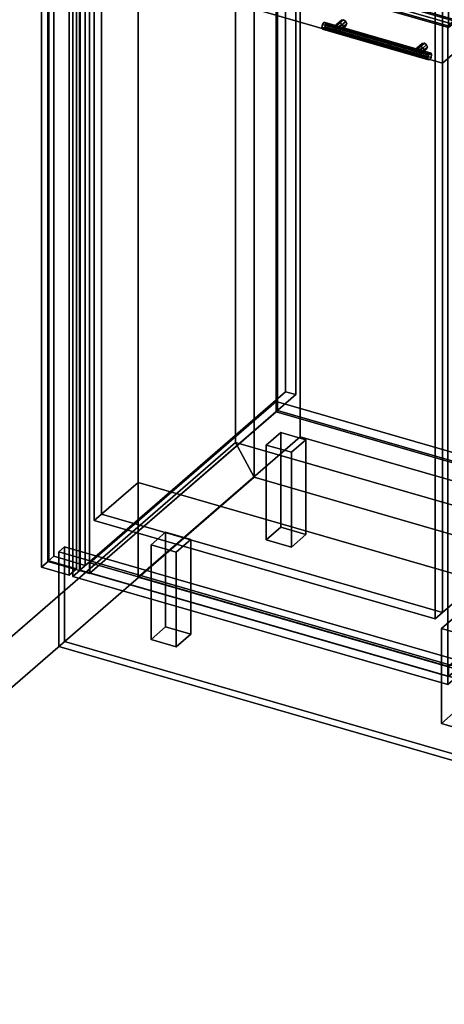
# Model space of a CAD drawing. Extents: x -1561 to 3499, y -2299 to 2343.
# Drawn here: x -322 to 261, y -723 to 628 of the extents above; entities that cross this region are included whole.
import ezdxf

# ---------------------------------------------------------------- set-up
doc = ezdxf.new("R2010")
doc.units = 0
doc.layers.add('layer0', color=7, linetype='CONTINUOUS')

# ---------------------------------------------------------------- blocks, each defined once
blk = doc.blocks.new('PF_OBJECT0')
at = {"layer": 'layer0'}
for p, q in [((-25.6, 47.8), (-25.6, 2342.8)), ((-25.6, 2342.8), (-25.6, 47.8)), ((0, 0), (0, 2295)), ((0, 2295), (0, 0)), ((3499.1, -969.7), (-25.6, 47.8)), ((0, 0), (-25.6, 47.8)), ((-25.6, 47.8), (3499.1, -969.7)), ((-25.6, 47.8), (0, 0)), ((3464.1, -1000), (0, 0)), ((0, 0), (3464.1, -1000))]:
    blk.add_line(p, q, dxfattribs=at)
blk = doc.blocks.new('PF_OBJECT1')
at = {"layer": 'layer0'}
for p, q in [((-25.6, 2342.8), (-25.6, 47.8)), ((-25.6, 47.8), (-25.6, 2342.8)), ((0, 2295), (0, 0)), ((0, 0), (0, 2295)), ((-25.6, 47.8), (-1560.6, -1281.5)), ((-1560.6, -1281.5), (-25.6, 47.8)), ((-25.6, 47.8), (0, 0)), ((0, 0), (-25.6, 47.8)), ((0, 0), (-1500, -1299)), ((-1500, -1299), (0, 0))]:
    blk.add_line(p, q, dxfattribs=at)
blk = doc.blocks.new('PF_OBJECT2')
at = {"layer": 'layer0'}
for p, q in [((0, 0), (-1500, -1299)), ((-1500, -1299), (0, 0)), ((3464.1, -1000), (0, 0)), ((0, 0), (3464.1, -1000))]:
    blk.add_line(p, q, dxfattribs=at)
blk = doc.blocks.new('PF_OBJECT3')
at = {"layer": 'layer0'}
for p, q in [((-283, -115.2), (-283, 1610.8)), ((-283, 1610.8), (-283, -115.2)), ((-275, 1617.7), (-275, -108.3)), ((-275, -108.3), (-275, 1617.7)), ((-239.7, 1598.3), (-239.7, -127.7)), ((-239.7, -127.7), (-239.7, 1598.3)), ((-231.7, -120.8), (-231.7, 1605.2)), ((-231.7, 1605.2), (-231.7, -120.8)), ((-283, -115.2), (-275, -108.3)), ((-275, -108.3), (-283, -115.2)), ((-239.7, -127.7), (-283, -115.2)), ((-283, -115.2), (-239.7, -127.7)), ((-275, -108.3), (-231.7, -120.8)), ((-231.7, -120.8), (-275, -108.3)), ((-231.7, -120.8), (-239.7, -127.7)), ((-239.7, -127.7), (-231.7, -120.8))]:
    blk.add_line(p, q, dxfattribs=at)
blk = doc.blocks.new('PF_OBJECT4')
at = {"layer": 'layer0'}
for p, q in [((-291.9, 1594.9), (-291.9, -123.3)), ((-291.9, -123.3), (-291.9, 1594.9)), ((-281.9, -114.6), (-281.9, 1603.6)), ((-281.9, 1603.6), (-281.9, -114.6)), ((-253.8, -134.3), (-253.8, 1583.9)), ((-253.8, 1583.9), (-253.8, -134.3)), ((-243.8, 1592.6), (-243.8, -125.6)), ((-243.8, -125.6), (-243.8, 1592.6)), ((-281.9, -114.6), (-291.9, -123.3)), ((-291.9, -123.3), (-281.9, -114.6)), ((-243.8, -125.6), (-281.9, -114.6)), ((-281.9, -114.6), (-243.8, -125.6)), ((-291.9, -123.3), (-253.8, -134.3)), ((-253.8, -134.3), (-291.9, -123.3)), ((-253.8, -134.3), (-243.8, -125.6)), ((-243.8, -125.6), (-253.8, -134.3))]:
    blk.add_line(p, q, dxfattribs=at)
blk = doc.blocks.new('PF_OBJECT5')
at = {"layer": 'layer0'}
for p, q in [((-225.3, -117.4), (30.2, 103.9)), ((30.2, 103.9), (-225.3, -117.4)), ((30.2, 90), (30.2, 103.9)), ((30.2, 103.9), (522.1, -38.1)), ((30.2, 103.9), (30.2, 90)), ((522.1, -38.1), (30.2, 103.9)), ((30.2, 90), (-225.3, -131.2)), ((-225.3, -131.2), (30.2, 90)), ((522.1, -52), (30.2, 90)), ((30.2, 90), (522.1, -52)), ((522.1, -38.1), (266.6, -259.4)), ((266.6, -259.4), (522.1, -38.1)), ((522.1, -38.1), (522.1, -52)), ((522.1, -52), (522.1, -38.1)), ((266.6, -273.2), (522.1, -52)), ((522.1, -52), (266.6, -273.2)), ((266.6, -259.4), (-225.3, -117.4)), ((-225.3, -117.4), (-225.3, -131.2)), ((-225.3, -131.2), (-225.3, -117.4)), ((-225.3, -117.4), (266.6, -259.4)), ((-225.3, -131.2), (266.6, -273.2)), ((266.6, -273.2), (-225.3, -131.2)), ((266.6, -273.2), (266.6, -259.4)), ((266.6, -259.4), (266.6, -273.2))]:
    blk.add_line(p, q, dxfattribs=at)
blk = doc.blocks.new('PF_OBJECT6')
at = {"layer": 'layer0'}
for p, q in [((30.2, 1816), (30.2, 90)), ((30.2, 90), (30.2, 1816)), ((32.2, 91.8), (32.2, 1817.7)), ((32.2, 1817.7), (32.2, 91.8)), ((32.2, 91.8), (30.2, 90)), ((30.2, 90), (32.2, 91.8)), ((30.2, 90), (522.1, -52)), ((522.1, -52), (30.2, 90)), ((524.1, -50.2), (32.2, 91.8)), ((32.2, 91.8), (524.1, -50.2))]:
    blk.add_line(p, q, dxfattribs=at)
blk = doc.blocks.new('PF_OBJECT7')
at = {"layer": 'layer0'}
for p, q in [((43.3, 1843.4), (43.3, 117.4)), ((43.3, 117.4), (43.3, 1843.4)), ((57.2, 113.4), (57.2, 1839.4)), ((57.2, 1839.4), (57.2, 113.4)), ((-239.7, -127.7), (-239.7, 1598.3)), ((-239.7, 1598.3), (-239.7, -127.7)), ((-225.8, 1594.3), (-225.8, -131.7)), ((-225.8, -131.7), (-225.8, 1594.3)), ((-239.7, -127.7), (43.3, 117.4)), ((43.3, 117.4), (-239.7, -127.7)), ((57.2, 113.4), (-225.8, -131.7)), ((-225.8, -131.7), (57.2, 113.4)), ((43.3, 117.4), (57.2, 113.4)), ((57.2, 113.4), (43.3, 117.4)), ((-225.8, -131.7), (-239.7, -127.7)), ((-239.7, -127.7), (-225.8, -131.7))]:
    blk.add_line(p, q, dxfattribs=at)
blk = doc.blocks.new('PF_OBJECT10')
at = {"layer": 'layer0'}
for p, q in [((16.6, 44.3), (36.6, 61.6)), ((36.6, 61.6), (16.6, 44.3)), ((36.6, -68.3), (36.6, 61.6)), ((36.6, 61.6), (71.2, 51.6)), ((36.6, 61.6), (36.6, -68.3)), ((71.2, 51.6), (36.6, 61.6)), ((51.2, 34.3), (16.6, 44.3)), ((16.6, 44.3), (16.6, -85.6)), ((16.6, -85.6), (16.6, 44.3)), ((16.6, 44.3), (51.2, 34.3)), ((71.2, 51.6), (51.2, 34.3)), ((51.2, 34.3), (71.2, 51.6)), ((71.2, 51.6), (71.2, -78.3)), ((71.2, -78.3), (71.2, 51.6)), ((51.2, -95.6), (51.2, 34.3)), ((51.2, 34.3), (51.2, -95.6)), ((36.6, -68.3), (16.6, -85.6)), ((16.6, -85.6), (36.6, -68.3)), ((71.2, -78.3), (36.6, -68.3)), ((36.6, -68.3), (71.2, -78.3)), ((51.2, -95.6), (71.2, -78.3)), ((71.2, -78.3), (51.2, -95.6)), ((16.6, -85.6), (51.2, -95.6)), ((51.2, -95.6), (16.6, -85.6))]:
    blk.add_line(p, q, dxfattribs=at)
blk = doc.blocks.new('PF_OBJECT11')
at = {"layer": 'layer0'}
for p, q in [((-141.4, -92.5), (-121.4, -75.2)), ((-121.4, -75.2), (-141.4, -92.5)), ((-121.4, -205.1), (-121.4, -75.2)), ((-121.4, -75.2), (-86.8, -85.2)), ((-121.4, -75.2), (-121.4, -205.1)), ((-86.8, -85.2), (-121.4, -75.2)), ((-106.8, -102.5), (-141.4, -92.5)), ((-141.4, -92.5), (-141.4, -222.5)), ((-141.4, -222.5), (-141.4, -92.5)), ((-141.4, -92.5), (-106.8, -102.5)), ((-86.8, -85.2), (-106.8, -102.5)), ((-106.8, -102.5), (-86.8, -85.2)), ((-86.8, -85.2), (-86.8, -215.1)), ((-86.8, -215.1), (-86.8, -85.2)), ((-106.8, -232.5), (-106.8, -102.5)), ((-106.8, -102.5), (-106.8, -232.5)), ((-121.4, -205.1), (-141.4, -222.5)), ((-141.4, -222.5), (-121.4, -205.1)), ((-86.8, -215.1), (-121.4, -205.1)), ((-121.4, -205.1), (-86.8, -215.1)), ((-106.8, -232.5), (-86.8, -215.1)), ((-86.8, -215.1), (-106.8, -232.5)), ((-141.4, -222.5), (-106.8, -232.5)), ((-106.8, -232.5), (-141.4, -222.5))]:
    blk.add_line(p, q, dxfattribs=at)
blk = doc.blocks.new('PF_OBJECT13')
at = {"layer": 'layer0'}
for p, q in [((257, -207.5), (277, -190.2)), ((277, -190.2), (257, -207.5)), ((277, -320.1), (277, -190.2)), ((277, -190.2), (311.6, -200.2)), ((277, -190.2), (277, -320.1)), ((311.6, -200.2), (277, -190.2)), ((311.6, -200.2), (291.6, -217.5)), ((291.6, -217.5), (311.6, -200.2)), ((311.6, -200.2), (311.6, -330.1)), ((311.6, -330.1), (311.6, -200.2)), ((291.6, -217.5), (257, -207.5)), ((257, -207.5), (257, -337.5)), ((257, -337.5), (257, -207.5)), ((257, -207.5), (291.6, -217.5)), ((291.6, -347.5), (291.6, -217.5)), ((291.6, -217.5), (291.6, -347.5)), ((277, -320.1), (257, -337.5)), ((257, -337.5), (277, -320.1)), ((311.6, -330.1), (277, -320.1)), ((277, -320.1), (311.6, -330.1)), ((257, -337.5), (291.6, -347.5)), ((291.6, -347.5), (257, -337.5)), ((291.6, -347.5), (311.6, -330.1)), ((311.6, -330.1), (291.6, -347.5))]:
    blk.add_line(p, q, dxfattribs=at)
blk = doc.blocks.new('PF_OBJECT14')
at = {"layer": 'layer0'}
for p, q in [((108.6, 615.6), (118.6, 624.2)), ((118.6, 624.2), (108.6, 615.6)), ((109.9, 618.3), (119.9, 626.9)), ((119.9, 626.9), (109.9, 618.3)), ((122.9, 627.3), (112.9, 618.7)), ((112.9, 618.7), (122.9, 627.3)), ((116, 616.5), (126, 625.2)), ((126, 625.2), (116, 616.5)), ((117.3, 613.1), (127.3, 621.7)), ((127.3, 621.7), (117.3, 613.1)), ((119.9, 626.9), (118.6, 624.2)), ((118.6, 624.2), (119.9, 626.9)), ((118.6, 624.2), (119.9, 620.8)), ((119.9, 620.8), (118.6, 624.2)), ((122.9, 627.3), (119.9, 626.9)), ((119.9, 626.9), (122.9, 627.3)), ((126, 625.2), (122.9, 627.3)), ((122.9, 627.3), (126, 625.2)), ((127.3, 621.7), (126, 625.2)), ((126, 625.2), (127.3, 621.7)), ((126, 619), (127.3, 621.7)), ((127.3, 621.7), (126, 619)), ((108.6, 615.6), (109.9, 618.3)), ((109.9, 618.3), (108.6, 615.6)), ((109.9, 612.1), (108.6, 615.6)), ((108.6, 615.6), (109.9, 612.1)), ((109.9, 612.1), (119.9, 620.8)), ((119.9, 620.8), (109.9, 612.1)), ((109.9, 618.3), (112.9, 618.7)), ((112.9, 618.7), (109.9, 618.3)), ((112.9, 610), (109.9, 612.1)), ((109.9, 612.1), (112.9, 610)), ((112.9, 618.7), (116, 616.5)), ((112.9, 610), (122.9, 618.7)), ((122.9, 618.7), (112.9, 610)), ((116, 616.5), (112.9, 618.7)), ((116, 610.4), (112.9, 610)), ((112.9, 610), (116, 610.4)), ((116, 610.4), (126, 619)), ((126, 619), (116, 610.4)), ((116, 616.5), (117.3, 613.1)), ((117.3, 613.1), (116, 616.5)), ((117.3, 613.1), (116, 610.4)), ((116, 610.4), (117.3, 613.1)), ((119.9, 620.8), (122.9, 618.7)), ((122.9, 618.7), (119.9, 620.8)), ((122.9, 618.7), (126, 619)), ((126, 619), (122.9, 618.7))]:
    blk.add_line(p, q, dxfattribs=at)
blk = doc.blocks.new('PF_OBJECT15')
at = {"layer": 'layer0'}
for p, q in [((220.7, 586.3), (230.7, 594.9)), ((230.7, 594.9), (220.7, 586.3)), ((233.8, 595.3), (223.8, 586.7)), ((223.8, 586.7), (233.8, 595.3)), ((230.7, 594.9), (229.4, 592.2)), ((229.4, 592.2), (230.7, 594.9)), ((233.8, 595.3), (230.7, 594.9)), ((230.7, 594.9), (233.8, 595.3)), ((236.8, 593.2), (233.8, 595.3)), ((233.8, 595.3), (236.8, 593.2)), ((219.4, 583.6), (229.4, 592.2)), ((229.4, 592.2), (219.4, 583.6)), ((219.4, 583.6), (220.7, 586.3)), ((220.7, 586.3), (219.4, 583.6)), ((220.7, 580.1), (219.4, 583.6)), ((219.4, 583.6), (220.7, 580.1)), ((220.7, 580.1), (230.7, 588.8)), ((230.7, 588.8), (220.7, 580.1)), ((220.7, 586.3), (223.8, 586.7)), ((223.8, 586.7), (220.7, 586.3)), ((223.8, 586.7), (226.8, 584.5)), ((223.8, 578), (233.8, 586.7)), ((233.8, 586.7), (223.8, 578)), ((226.8, 584.5), (223.8, 586.7)), ((226.8, 584.5), (236.8, 593.2)), ((236.8, 593.2), (226.8, 584.5)), ((226.8, 578.4), (236.8, 587)), ((236.8, 587), (226.8, 578.4)), ((226.8, 584.5), (228.1, 581.1)), ((228.1, 581.1), (226.8, 584.5)), ((228.1, 581.1), (226.8, 578.4)), ((226.8, 578.4), (228.1, 581.1)), ((228.1, 581.1), (238.1, 589.7)), ((238.1, 589.7), (228.1, 581.1)), ((229.4, 592.2), (230.7, 588.8)), ((230.7, 588.8), (229.4, 592.2)), ((230.7, 588.8), (233.8, 586.7)), ((233.8, 586.7), (230.7, 588.8)), ((233.8, 586.7), (236.8, 587)), ((236.8, 587), (233.8, 586.7)), ((238.1, 589.7), (236.8, 593.2)), ((236.8, 593.2), (238.1, 589.7)), ((236.8, 587), (238.1, 589.7)), ((238.1, 589.7), (236.8, 587)), ((223.8, 578), (220.7, 580.1)), ((220.7, 580.1), (223.8, 578)), ((226.8, 578.4), (223.8, 578)), ((223.8, 578), (226.8, 578.4))]:
    blk.add_line(p, q, dxfattribs=at)
blk = doc.blocks.new('PF_OBJECT16')
at = {"layer": 'layer0'}
for p, q in [((95.6, 623.7), (93.8, 620.9)), ((93.8, 620.9), (95.6, 623.7)), ((97.4, 623.9), (95.6, 623.7)), ((95.6, 623.7), (97.4, 623.9)), ((95.6, 623.7), (241.1, 581.7)), ((241.1, 581.7), (95.6, 623.7)), ((242.9, 581.9), (97.4, 623.9)), ((98.1, 621.5), (97.4, 623.9)), ((97.4, 623.9), (242.9, 581.9)), ((97.4, 623.9), (98.1, 621.5)), ((97.4, 617.8), (98.1, 621.5)), ((98.1, 621.5), (97.4, 617.8)), ((243.6, 579.5), (98.1, 621.5)), ((98.1, 621.5), (243.6, 579.5)), ((93.8, 620.9), (93.1, 617.2)), ((93.1, 617.2), (93.8, 620.9)), ((93.1, 617.2), (93.8, 614.7)), ((238.6, 575.2), (93.1, 617.2)), ((93.1, 617.2), (238.6, 575.2)), ((93.8, 614.7), (93.1, 617.2)), ((239.3, 578.9), (93.8, 620.9)), ((93.8, 620.9), (239.3, 578.9)), ((93.8, 614.7), (95.6, 615)), ((95.6, 615), (93.8, 614.7)), ((239.3, 572.7), (93.8, 614.7)), ((93.8, 614.7), (239.3, 572.7)), ((95.6, 615), (97.4, 617.8)), ((97.4, 617.8), (95.6, 615)), ((241.1, 573), (95.6, 615)), ((95.6, 615), (241.1, 573)), ((242.9, 575.8), (97.4, 617.8)), ((97.4, 617.8), (242.9, 575.8)), ((239.3, 578.9), (241.1, 581.7)), ((241.1, 581.7), (239.3, 578.9)), ((241.1, 581.7), (242.9, 581.9)), ((242.9, 581.9), (241.1, 581.7)), ((242.9, 581.9), (243.6, 579.5)), ((243.6, 579.5), (242.9, 581.9)), ((238.6, 575.2), (239.3, 578.9)), ((239.3, 578.9), (238.6, 575.2)), ((239.3, 572.7), (238.6, 575.2)), ((238.6, 575.2), (239.3, 572.7)), ((241.1, 573), (239.3, 572.7)), ((239.3, 572.7), (241.1, 573)), ((242.9, 575.8), (241.1, 573)), ((241.1, 573), (242.9, 575.8)), ((243.6, 579.5), (242.9, 575.8)), ((242.9, 575.8), (243.6, 579.5))]:
    blk.add_line(p, q, dxfattribs=at)
blk = doc.blocks.new('PF_OBJECT17')
at = {"layer": 'layer0'}
for p, q in [((-248.6, 767.5), (-238.6, 776.1)), ((-238.6, 776.1), (-248.6, 767.5)), ((-238.6, -127.1), (-238.6, 776.1)), ((-238.6, 776.1), (275.8, 627.6)), ((-238.6, 776.1), (-238.6, -127.1)), ((275.8, 627.6), (-238.6, 776.1)), ((265.8, 619), (-248.6, 767.5)), ((-248.6, 767.5), (-248.6, -135.8)), ((-248.6, -135.8), (-248.6, 767.5)), ((-248.6, 767.5), (265.8, 619)), ((275.8, 627.6), (265.8, 619)), ((265.8, 619), (275.8, 627.6)), ((275.8, 627.6), (275.8, -275.6)), ((275.8, -275.6), (275.8, 627.6)), ((265.8, -284.3), (265.8, 619)), ((265.8, 619), (265.8, -284.3)), ((-238.6, -127.1), (-248.6, -135.8)), ((-248.6, -135.8), (-238.6, -127.1)), ((275.8, -275.6), (-238.6, -127.1)), ((-238.6, -127.1), (275.8, -275.6)), ((-248.6, -135.8), (265.8, -284.3)), ((265.8, -284.3), (-248.6, -135.8)), ((265.8, -284.3), (275.8, -275.6)), ((275.8, -275.6), (265.8, -284.3))]:
    blk.add_line(p, q, dxfattribs=at)
blk = doc.blocks.new('PF_OBJECT97')
at = {"layer": 'layer0'}
for p, q in [((-268, -102.2), (-260, -95.3)), ((-260, -95.3), (-268, -102.2)), ((-268, -232.1), (-268, -102.2)), ((-268, -102.2), (2373.4, -864.7)), ((-268, -102.2), (-268, -232.1)), ((2373.4, -864.7), (-268, -102.2)), ((-260, -225.2), (-260, -95.3)), ((-260, -95.3), (2381.4, -857.8)), ((-260, -95.3), (-260, -225.2)), ((2381.4, -857.8), (-260, -95.3)), ((-268, -232.1), (-260, -225.2)), ((-260, -225.2), (-268, -232.1)), ((2381.4, -987.7), (-260, -225.2)), ((-260, -225.2), (2381.4, -987.7)), ((2373.4, -994.6), (-268, -232.1)), ((-268, -232.1), (2373.4, -994.6))]:
    blk.add_line(p, q, dxfattribs=at)
blk = doc.blocks.new('PF_OBJECT137')
at = {"layer": 'layer0'}
for p, q in [((-159.3, 746.3), (63.2, 939)), ((63.2, 939), (-159.3, 746.3)), ((63.2, 55.7), (63.2, 939)), ((63.2, 939), (530.9, 804)), ((63.2, 939), (63.2, 55.7)), ((530.9, 804), (63.2, 939)), ((530.9, 804), (308.4, 611.3)), ((308.4, 611.3), (530.9, 804)), ((530.9, 804), (530.9, -79.3)), ((530.9, -79.3), (530.9, 804)), ((-209.3, 703), (-159.3, 746.3)), ((-159.3, 746.3), (-209.3, 703)), ((-159.3, -137), (-159.3, 746.3)), ((-159.3, 746.3), (-159.3, -7.1)), ((-159.3, 746.3), (308.4, 611.3)), ((308.4, 611.3), (-159.3, 746.3)), ((258.4, 568), (-209.3, 703)), ((-209.3, 703), (-209.3, -50.4)), ((-209.3, -50.4), (-209.3, 703)), ((-209.3, 703), (258.4, 568)), ((308.4, 611.3), (258.4, 568)), ((258.4, 568), (308.4, 611.3)), ((308.4, 611.3), (308.4, -272)), ((308.4, -142.1), (308.4, 611.3)), ((258.4, -185.4), (258.4, 568)), ((258.4, 568), (258.4, -185.4)), ((63.2, 55.7), (-159.3, -137)), ((-159.3, -137), (63.2, 55.7)), ((530.9, -79.3), (63.2, 55.7)), ((63.2, 55.7), (530.9, -79.3)), ((-159.3, -7.1), (-209.3, -50.4)), ((-209.3, -50.4), (-159.3, -7.1)), ((-159.3, -7.1), (308.4, -142.1)), ((308.4, -142.1), (-159.3, -7.1)), ((-159.3, -7.1), (-159.3, -137)), ((-209.3, -50.4), (258.4, -185.4)), ((258.4, -185.4), (-209.3, -50.4)), ((308.4, -272), (530.9, -79.3)), ((530.9, -79.3), (308.4, -272)), ((308.4, -272), (-159.3, -137)), ((-159.3, -137), (308.4, -272)), ((258.4, -185.4), (308.4, -142.1)), ((308.4, -142.1), (258.4, -185.4)), ((308.4, -272), (308.4, -142.1))]:
    blk.add_line(p, q, dxfattribs=at)
blk = doc.blocks.new('PF_OBJECT138')
at = {"layer": 'layer0'}
for p, q in [((-219.3, 824.2), (-209.3, 832.9)), ((-209.3, 832.9), (-219.3, 824.2)), ((248.4, 689.2), (-219.3, 824.2)), ((-219.3, 824.2), (-219.3, -59.1)), ((-219.3, -59.1), (-219.3, 824.2)), ((-219.3, 824.2), (248.4, 689.2)), ((-209.3, -50.4), (-209.3, 832.9)), ((-209.3, 832.9), (258.4, 697.9)), ((-209.3, 832.9), (-209.3, -50.4)), ((258.4, 697.9), (-209.3, 832.9)), ((258.4, 697.9), (248.4, 689.2)), ((248.4, 689.2), (258.4, 697.9)), ((248.4, -194.1), (248.4, 689.2)), ((248.4, 689.2), (248.4, -194.1)), ((258.4, 697.9), (258.4, -185.4)), ((258.4, -185.4), (258.4, 697.9)), ((-209.3, -50.4), (-219.3, -59.1)), ((-219.3, -59.1), (-209.3, -50.4)), ((258.4, -185.4), (-209.3, -50.4)), ((-209.3, -50.4), (258.4, -185.4)), ((-219.3, -59.1), (248.4, -194.1)), ((248.4, -194.1), (-219.3, -59.1)), ((248.4, -194.1), (258.4, -185.4)), ((258.4, -185.4), (248.4, -194.1))]:
    blk.add_line(p, q, dxfattribs=at)
blk = doc.blocks.new('PF_OBJECT142')
at = {"layer": 'layer0'}
for p, q in [((-248.5, 1165.5), (-238.5, 1174.2)), ((-238.5, 1174.2), (-248.5, 1165.5)), ((266.8, 1016.8), (-248.5, 1165.5)), ((-248.5, 1165.5), (-248.5, 765.4)), ((-248.5, 765.4), (-248.5, 1165.5)), ((-248.5, 1165.5), (266.8, 1016.8)), ((-238.5, 774.1), (-238.5, 1174.2)), ((-238.5, 1174.2), (276.8, 1025.4)), ((-238.5, 1174.2), (-238.5, 774.1)), ((276.8, 1025.4), (-238.5, 1174.2)), ((276.8, 1025.4), (266.8, 1016.8)), ((266.8, 1016.8), (276.8, 1025.4)), ((266.8, 616.7), (266.8, 1016.8)), ((266.8, 1016.8), (266.8, 616.7)), ((276.8, 1025.4), (276.8, 625.3)), ((276.8, 625.3), (276.8, 1025.4)), ((-238.5, 774.1), (-248.5, 765.4)), ((-248.5, 765.4), (-238.5, 774.1)), ((276.8, 625.3), (-238.5, 774.1)), ((-238.5, 774.1), (276.8, 625.3)), ((-248.5, 765.4), (266.8, 616.7)), ((266.8, 616.7), (-248.5, 765.4)), ((266.8, 616.7), (276.8, 625.3)), ((276.8, 625.3), (266.8, 616.7))]:
    blk.add_line(p, q, dxfattribs=at)

msp = doc.modelspace()

# ---------------------------------------------------------------- block references
for name in ['PF_OBJECT1', 'PF_OBJECT0', 'PF_OBJECT7', 'PF_OBJECT6', 'PF_OBJECT3', 'PF_OBJECT4', 'PF_OBJECT142', 'PF_OBJECT137', 'PF_OBJECT138', 'PF_OBJECT17', 'PF_OBJECT16', 'PF_OBJECT14', 'PF_OBJECT15', 'PF_OBJECT5', 'PF_OBJECT10', 'PF_OBJECT2', 'PF_OBJECT11', 'PF_OBJECT97', 'PF_OBJECT13']:
    msp.add_blockref(name, (0, 0))

doc.saveas('drawing.dxf')
